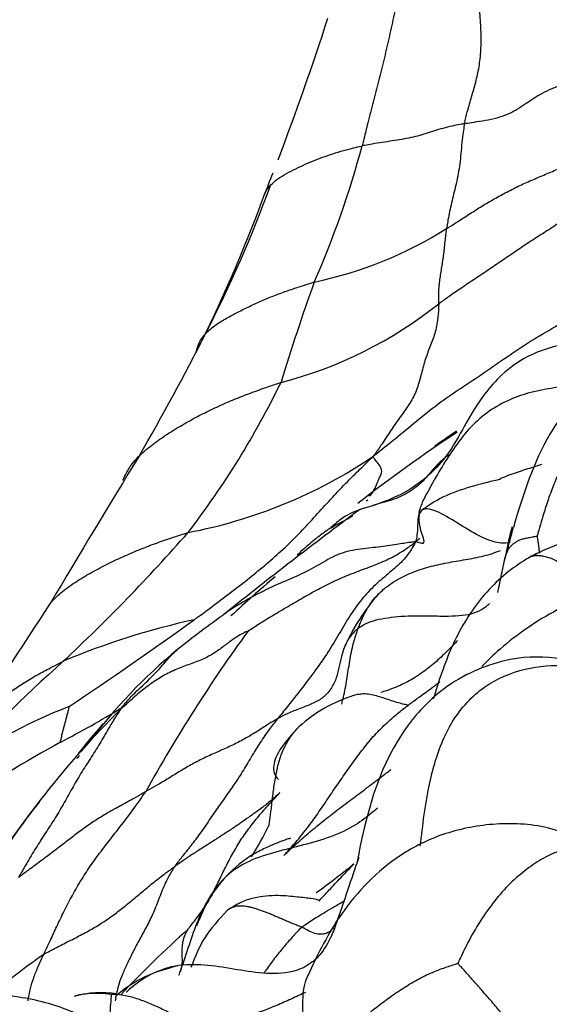
# Model space of a CAD drawing. Units: millimetres. Extents: x 0 to 1478, y 0 to 1761.
# Drawn here: x 473 to 478, y 347 to 357 of the extents above; entities that cross this region are included whole.
import ezdxf
from ezdxf import colors
from ezdxf.entities.mleader import LeaderData, LeaderLine
from ezdxf.math import Vec2, Vec3

# ---------------------------------------------------------------- set-up
doc = ezdxf.new("R2010")
doc.units = ezdxf.units.MM
doc.layers.add('DV5_Défaut', color=7, linetype='Continuous')
doc.layers.add('Défaut', color=7, linetype='Continuous')

# ---------------------------------------------------------------- blocks, each defined once
blk = doc.blocks.new('_DOT')
at = {"color": 0}
blk.add_line((0, 0), (-1, 0), dxfattribs=at)
at = {"color": 0, "const_width": 0.333}
blk.add_lwpolyline([(-0.1665, 0, 1), (0.1665, 0, 1)], format="xyb", close=True, dxfattribs=at)
blk = doc.blocks.new('SE4')
at = {"layer": 'DV5_Défaut', "color": 7, "linetype": 'Continuous'}
for centre, radius, start, end in [((449.0691, 365.7115), 27.8447, 339.09441, 342.17325), ((466.9881, 358.2917), 9.2406, 336.17249, 345.10127), ((449.0691, 365.7115), 27.8447, 338.29358, 338.81191), ((462.9221, 359.9482), 12.8699, 332.68533, 339.90661), ((461.0637, 360.5059), 14.7807, 333.26394, 339.8453), ((474.6103, 358.5178), 4.0454, 281.8511, 302.10202), ((495.7868, 347.2679), 21.6125, 160.28516, 163.07631), ((474.0629, 357.6305), 4.2038, 284.42617, 308.5223), ((451.6323, 365.5692), 25.481, 329.99083, 333.10447), ((467.3208, 357.3445), 8.6605, 322.42131, 334.08259), ((485.3052, 340.2825), 15.3163, 123.44531, 128.00076), ((484.16, 342.2655), 13.0423, 124.05317, 125.21573), ((554.7764, 302.9928), 95.1686, 148.424517, 149.454815), ((473.2567, 356.9422), 4.9667, 280.76471, 303.87992), ((502.6656, 316.2447), 44.9006, 126.60497, 128.76335), ((470.8804, 360.8829), 9.9656, 298.28849, 299.75897), ((479.6747, 351.4808), 2.3519, 164.21983, 171.08609), ((450.2567, 359.2599), 28.093, 344.74443, 345.26088), ((460.7819, 363.8072), 17.82, 313.02773, 318.7728), ((485.8188, 339.0555), 16.5492, 130.59086, 132.62498), ((477.6705, 350.0617), 2.1106, 138.92018, 155.99671), ((424.6773, 382.4479), 57.3035, 325.560627, 327.14421), ((475.8317, 343.9251), 7.4396, 102.3103, 112.86124), ((446.0146, 390.5272), 48.4161, 303.87465, 305.66815), ((482.4929, 340.2344), 13.5832, 125.77203, 128.26426), ((487.0506, 342.1436), 15.1792, 143.9285, 151.08585), ((477.666, 346.5857), 5.609, 129.72882, 142.91192), ((484.8104, 337.5496), 17.7742, 131.89458, 137.07239), ((476.2539, 349.0649), 1.4359, 107.04342, 132.17751), ((474.667, 345.9377), 4.6972, 110.77811, 127.68043), ((468.5172, 358.5029), 9.5948, 297.28374, 301.38596), ((479.9177, 343.8212), 9.111, 134.70559, 148.96609), ((478.4607, 345.7047), 6.7893, 139.0347, 142.4667), ((478.9693, 338.97), 12.5607, 118.81427, 129.8006), ((478.8623, 344.4416), 7.8944, 136.85656, 137.12455), ((478.8623, 344.4416), 7.8944, 141.25471, 146.50001), ((472.3178, 350.3932), 2.9476, 328.0177, 334.91635), ((481.6709, 339.7825), 11.1995, 131.95073, 136.74367), ((476.9539, 341.8083), 7.3698, 124.81158, 130.21959), ((473.326, 346.3949), 1.0836, 82.04171, 104.63204)]:
    blk.add_arc(centre, radius, start, end, dxfattribs=at)
for points, knots in [([(476.5636, 358.2762), (476.5542, 358.2528), (476.5257, 358.1799), (476.4682, 358.0346), (476.3867, 357.8358), (476.3211, 357.6155), (476.2721, 357.3915), (476.2255, 357.1705), (476.1778, 356.9542), (476.1275, 356.7414), (476.0742, 356.5329), (476.0209, 356.3258), (475.9742, 356.1371), (475.9397, 356.0008), (475.9224, 355.9327), (475.9181, 355.9158)], [0, 0, 0, 0, 0.022727, 0.090909, 0.181818, 0.272727, 0.363636, 0.454545, 0.545455, 0.636364, 0.727273, 0.818182, 0.909091, 0.977273, 1, 1, 1, 1]), ([(476.9376, 356.1347), (476.9401, 356.147), (476.9517, 356.1959), (476.9758, 356.2928), (477.0139, 356.4222), (477.0556, 356.5655), (477.0887, 356.7195), (477.1052, 356.8891), (477.1043, 357.0705), (477.0907, 357.2599), (477.0727, 357.4546), (477.0596, 357.6517), (477.0618, 357.833), (477.0771, 357.963), (477.086, 358.0275), (477.0892, 358.0434)], [0, 0, 0, 0, 0.022727, 0.090909, 0.181818, 0.272727, 0.363636, 0.454545, 0.545455, 0.636364, 0.727273, 0.818182, 0.909091, 0.977273, 1, 1, 1, 1]), ([(478.0441, 356.5688), (478.0332, 356.5649), (477.9905, 356.5517), (477.9067, 356.5247), (477.8042, 356.4831), (477.7098, 356.438), (477.6269, 356.3881), (477.5511, 356.3358), (477.4733, 356.2836), (477.388, 356.2356), (477.2887, 356.1978), (477.1761, 356.1712), (477.0665, 356.1545), (476.987, 356.1424), (476.9473, 356.1362), (476.9376, 356.1347)], [0, 0, 0, 0, 0.022727, 0.090909, 0.181818, 0.272727, 0.363636, 0.454545, 0.545455, 0.636364, 0.727273, 0.818182, 0.909091, 0.977273, 1, 1, 1, 1]), ([(476.9376, 356.1347), (476.9291, 356.1334), (476.8957, 356.1282), (476.8295, 356.1171), (476.7441, 356.0963), (476.659, 356.0704), (476.5765, 356.0434), (476.4927, 356.0184), (476.4059, 355.9971), (476.3143, 355.9788), (476.2184, 355.9638), (476.1194, 355.95), (476.0265, 355.935), (475.9597, 355.9234), (475.9265, 355.9176), (475.9181, 355.9158)], [0, 0, 0, 0, 0.022727, 0.090909, 0.181818, 0.272727, 0.363636, 0.454545, 0.545455, 0.636364, 0.727273, 0.818182, 0.909091, 0.977273, 1, 1, 1, 1]), ([(476.9376, 356.1347), (476.9358, 356.1261), (476.9302, 356.0912), (476.9196, 356.0209), (476.9092, 355.9201), (476.9001, 355.8137), (476.888, 355.7108), (476.872, 355.614), (476.8518, 355.5225), (476.83, 355.4341), (476.8088, 355.3478), (476.7888, 355.2617), (476.7746, 355.1843), (476.7655, 355.1268), (476.7611, 355.098), (476.7602, 355.0909)], [0, 0, 0, 0, 0.022727, 0.090909, 0.181818, 0.272727, 0.363636, 0.454545, 0.545455, 0.636364, 0.727273, 0.818182, 0.909091, 0.977273, 1, 1, 1, 1]), ([(474.9394, 355.4131), (474.941, 355.4197), (474.9522, 355.4464), (474.9795, 355.4981), (475.0389, 355.5592), (475.1194, 355.6152), (475.2095, 355.6641), (475.3029, 355.7101), (475.3991, 355.7533), (475.4992, 355.7928), (475.6015, 355.8287), (475.7056, 355.8622), (475.8017, 355.8886), (475.8732, 355.9057), (475.9091, 355.914), (475.9181, 355.9158)], [0, 0, 0, 0, 0.022727, 0.090909, 0.181818, 0.272727, 0.363636, 0.454545, 0.545455, 0.636364, 0.727273, 0.818182, 0.909091, 0.977273, 1, 1, 1, 1]), ([(476.7602, 355.0909), (476.77, 355.0969), (476.8092, 355.1216), (476.8874, 355.1711), (476.9938, 355.2405), (477.1113, 355.3156), (477.2335, 355.3874), (477.3593, 355.456), (477.4895, 355.5207), (477.6238, 355.5812), (477.762, 355.6386), (477.9013, 355.6979), (478.0215, 355.7662), (478.0964, 355.8306), (478.1325, 355.8641), (478.1412, 355.8732)], [0, 0, 0, 0, 0.022727, 0.090909, 0.181818, 0.272727, 0.363636, 0.454545, 0.545455, 0.636364, 0.727273, 0.818182, 0.909091, 0.977273, 1, 1, 1, 1]), ([(478.1518, 355.3354), (478.141, 355.3275), (478.0976, 355.2957), (478.0104, 355.2325), (477.8864, 355.1493), (477.7488, 355.0606), (477.61, 354.9734), (477.4743, 354.883), (477.3416, 354.7903), (477.2073, 354.6998), (477.0729, 354.6103), (476.9392, 354.5215), (476.8197, 354.4393), (476.7343, 354.3792), (476.6917, 354.3491), (476.6812, 354.3416)], [0, 0, 0, 0, 0.022727, 0.090909, 0.181818, 0.272727, 0.363636, 0.454545, 0.545455, 0.636364, 0.727273, 0.818182, 0.909091, 0.977273, 1, 1, 1, 1]), ([(476.6812, 354.3416), (476.6814, 354.3493), (476.6815, 354.3728), (476.6817, 354.4198), (476.6835, 354.4832), (476.6887, 354.5498), (476.697, 354.6138), (476.7075, 354.6767), (476.718, 354.7397), (476.7279, 354.8047), (476.7361, 354.8728), (476.7431, 354.9432), (476.7508, 355.011), (476.7565, 355.0601), (476.7593, 355.0846), (476.7602, 355.0909)], [0, 0, 0, 0, 0.022727, 0.090909, 0.181818, 0.272727, 0.363636, 0.454545, 0.545455, 0.636364, 0.727273, 0.818182, 0.909091, 0.977273, 1, 1, 1, 1]), ([(476.0254, 352.8188), (476.0499, 352.8392), (476.1214, 352.8968), (476.2645, 353.0121), (476.4588, 353.1732), (476.6734, 353.3463), (476.903, 353.5034), (477.1364, 353.6557), (477.3629, 353.8156), (477.5943, 353.9708), (477.8387, 354.1117), (478.0823, 354.2588), (478.2776, 354.4309), (478.3904, 354.5816), (478.4444, 354.6591), (478.4607, 354.6847)], [0, 0, 0, 0, 0.022727, 0.090909, 0.181818, 0.272727, 0.363636, 0.454545, 0.545455, 0.636364, 0.727273, 0.818182, 0.909091, 0.977273, 1, 1, 1, 1]), ([(474.2642, 353.8563), (474.2654, 353.8653), (474.2756, 353.9039), (474.302, 353.9785), (474.3718, 354.0643), (474.4701, 354.1405), (474.58, 354.2058), (474.6943, 354.2663), (474.8112, 354.324), (474.931, 354.3785), (475.0545, 354.4288), (475.1813, 354.475), (475.2997, 354.5143), (475.3867, 354.5417), (475.4302, 354.5553), (475.4411, 354.5586)], [0, 0, 0, 0, 0.022727, 0.090909, 0.181818, 0.272727, 0.363636, 0.454545, 0.545455, 0.636364, 0.727273, 0.818182, 0.909091, 0.977273, 1, 1, 1, 1]), ([(476.6812, 354.3416), (476.6807, 354.3293), (476.678, 354.2728), (476.6704, 354.1618), (476.6402, 354.0264), (476.5861, 353.8965), (476.5371, 353.7607), (476.5003, 353.6094), (476.4568, 353.4626), (476.3871, 353.3356), (476.302, 353.2216), (476.2133, 353.0948), (476.1316, 352.9676), (476.0694, 352.8787), (476.0379, 352.8347), (476.0254, 352.8188)], [0, 0, 0, 0, 0.022727, 0.090909, 0.181818, 0.272727, 0.363636, 0.454545, 0.545455, 0.636364, 0.727273, 0.818182, 0.909091, 0.977273, 1, 1, 1, 1]), ([(478.4799, 354.0067), (478.2893, 353.9958), (478.0013, 353.97), (477.587, 353.8482), (477.316, 353.6518), (477.005, 353.2992), (476.8288, 352.8515), (476.3929, 352.4526), (476.0914, 352.3498), (475.8916, 352.2894)], [0, 0, 0, 0, 0.137493, 0.247553, 0.331381, 0.401203, 0.628571, 0.79422, 1, 1, 1, 1]), ([(478.5136, 353.7429), (478.3544, 353.6456), (478.0808, 353.4734), (477.6708, 352.9059), (477.5264, 352.4645), (477.4253, 352.1124)], [0, 0, 0, 0, 0.247515, 0.502265, 1, 1, 1, 1]), ([(473.5357, 352.584), (473.5395, 352.5956), (473.5648, 352.6477), (473.6208, 352.7488), (473.7325, 352.8635), (473.8711, 352.9714), (474.0146, 353.0684), (474.1632, 353.1566), (474.3148, 353.2385), (474.4695, 353.3142), (474.6275, 353.3832), (474.7875, 353.4461), (474.9351, 353.4997), (475.0428, 353.5365), (475.0968, 353.5548), (475.1102, 353.5593)], [0, 0, 0, 0, 0.022727, 0.090909, 0.181818, 0.272727, 0.363636, 0.454545, 0.545455, 0.636364, 0.727273, 0.818182, 0.909091, 0.977273, 1, 1, 1, 1]), ([(477.9005, 353.5139), (477.7609, 353.4947), (477.5018, 353.4512), (477.082, 353.2405), (476.78, 352.8414), (476.629, 352.5781), (476.5444, 352.4174)], [0, 0, 0, 0, 0.211272, 0.46409, 0.73021, 1, 1, 1, 1]), ([(478.5959, 353.4799), (478.5835, 353.4736), (478.5355, 353.4449), (478.4416, 353.3843), (478.324, 353.2862), (478.2079, 353.1677), (478.1039, 353.0402), (478.0121, 352.9045), (477.9305, 352.7639), (477.8589, 352.6189), (477.7984, 352.4708), (477.7474, 352.3208), (477.7064, 352.1829), (477.6769, 352.0827), (477.6626, 352.032), (477.6603, 352.0238)], [0, 0, 0, 0, 0.022727, 0.090909, 0.181818, 0.272727, 0.363636, 0.454545, 0.545455, 0.636364, 0.727273, 0.818182, 0.909091, 0.977273, 1, 1, 1, 1]), ([(474.2455, 351.1936), (474.2604, 351.2045), (474.3197, 351.2482), (474.4382, 351.3356), (474.5999, 351.4573), (474.7742, 351.5925), (474.9454, 351.7315), (475.1115, 351.8763), (475.2696, 352.0295), (475.4195, 352.1903), (475.5666, 352.3537), (475.7144, 352.5125), (475.854, 352.6524), (475.9573, 352.7526), (476.0089, 352.8025), (476.0254, 352.8188)], [0, 0, 0, 0, 0.022727, 0.090909, 0.181818, 0.272727, 0.363636, 0.454545, 0.545455, 0.636364, 0.727273, 0.818182, 0.909091, 0.977273, 1, 1, 1, 1]), ([(476.782, 352.8356), (476.7519, 352.8162), (476.6831, 352.7607), (476.5871, 352.6443), (476.4647, 352.5113), (476.3053, 352.4161), (476.1166, 352.3559), (475.9254, 352.3053), (475.7623, 352.2398), (475.6622, 352.1608), (475.614, 352.1182), (475.6032, 352.1075)], [0, 0, 0, 0, 0.086264, 0.216798, 0.347332, 0.477865, 0.608399, 0.738933, 0.869466, 0.967367, 1, 1, 1, 1]), ([(475.99, 352.4259), (475.992, 352.4278), (476.0045, 352.4395), (476.0252, 352.4637), (476.0474, 352.5042), (476.0665, 352.5491), (476.0848, 352.5957), (476.1038, 352.6339), (476.1188, 352.6725), (476.101, 352.7236), (476.0608, 352.7724), (476.0386, 352.8016), (476.0285, 352.8152), (476.0254, 352.8188)], [0, 0, 0, 0, 0.0204961, 0.1293299, 0.2381637, 0.3469974, 0.4558312, 0.564665, 0.6734987, 0.7823325, 0.8911662, 0.9727916, 1, 1, 1, 1]), ([(477.7065, 352.7406), (477.6523, 352.7234), (477.5424, 352.6897), (477.4035, 352.6423), (477.3198, 352.6099), (477.2898, 352.5975)], [0, 0, 0, 0, 0.383757, 0.7765642, 1, 1, 1, 1]), ([(477.2953, 352.5934), (477.2086, 352.5734), (477.0312, 352.5284), (476.7975, 352.4553), (476.6473, 352.375), (476.5773, 352.3297), (476.5434, 352.3064), (476.5264, 352.2945), (476.5172, 352.2877), (476.5139, 352.285), (476.5118, 352.2833)], [0, 0, 0, 0, 0.3140663, 0.6587557, 0.8289754, 0.9131486, 0.9549579, 0.9759671, 0.9871984, 1, 1, 1, 1]), ([(475.9579, 352.3745), (475.9634, 352.3791), (475.9697, 352.3843), (475.976, 352.3894), (475.9767, 352.39)], [0, 0, 0, 0, 0.886912, 1, 1, 1, 1]), ([(476.546, 352.4203), (476.5252, 352.3821), (476.4906, 352.302), (476.4706, 352.1918), (476.471, 352.0888), (476.4618, 352.0184), (476.4566, 351.9838), (476.4508, 351.9694)], [0, 0, 0, 0, 0.2477634, 0.4985089, 0.7492545, 0.9373136, 1, 1, 1, 1]), ([(476.5384, 352.2965), (476.5115, 352.29), (476.4765, 352.2474), (476.4857, 352.1165), (476.5244, 352.0206), (476.5314, 351.986), (476.5318, 351.9782)], [0, 0, 0, 0, 0.26033, 0.570247, 0.880164, 1, 1, 1, 1]), ([(477.3917, 351.9641), (477.364, 351.958), (477.2907, 351.9505), (477.1435, 351.9921), (476.9237, 352.1215), (476.6993, 352.2639), (476.5837, 352.3031), (476.5436, 352.2977), (476.5384, 352.2965)], [0, 0, 0, 0, 0.137955, 0.345178, 0.5524, 0.759622, 0.966844, 1, 1, 1, 1]), ([(475.6032, 352.1075), (475.592, 352.0999), (475.5476, 352.0686), (475.4598, 352.0048), (475.3608, 351.9217), (475.2958, 351.8613), (475.2709, 351.8375)], [0, 0, 0, 0, 0.094874, 0.379496, 0.758993, 1, 1, 1, 1]), ([(472.8141, 351.3587), (472.8444, 351.3961), (472.9209, 351.4712), (473.0585, 351.5682), (473.2121, 351.6605), (473.3714, 351.7453), (473.5331, 351.8219), (473.6961, 351.8917), (473.8592, 351.9549), (474.0083, 352.0072), (474.1168, 352.042), (474.1712, 352.0592), (474.1844, 352.0629)], [0, 0, 0, 0, 0.094624, 0.207796, 0.320968, 0.43414, 0.547312, 0.660484, 0.773656, 0.886828, 0.971707, 1, 1, 1, 1]), ([(476.4941, 352.0042), (476.4925, 352.0029), (476.4805, 351.9933), (476.4684, 351.9838), (476.4508, 351.9694)], [0, 0, 0, 0, 0.1339396, 1, 1, 1, 1]), ([(476.5318, 351.9782), (476.5326, 351.9657), (476.5259, 351.9481), (476.49, 351.9577), (476.4647, 351.9685), (476.4508, 351.9694)], [0, 0, 0, 0, 0.380164, 0.845041, 1, 1, 1, 1]), ([(477.6603, 352.0238), (477.6586, 352.0235), (477.6409, 352.0199), (477.606, 352.0148), (477.5639, 352.0069), (477.5215, 351.9989), (477.4859, 351.9872), (477.4553, 351.9702), (477.4273, 351.9533), (477.4065, 351.9351), (477.3869, 351.9148), (477.3721, 351.8923), (477.3623, 351.8711), (477.3555, 351.8556), (477.3521, 351.8479), (477.3512, 351.8452)], [0, 0, 0, 0, 0.022727, 0.090909, 0.181818, 0.272727, 0.363636, 0.454545, 0.545455, 0.636364, 0.727273, 0.818182, 0.909091, 0.977273, 1, 1, 1, 1]), ([(479.7288, 351.5694), (479.725, 351.5726), (479.6476, 351.6363), (479.4894, 351.751), (479.2386, 351.8888), (478.9722, 351.9886), (478.694, 352.0432), (478.4114, 352.0493), (478.1307, 352.0175), (477.8799, 351.9548), (477.7086, 351.8784), (477.6243, 351.837), (477.6046, 351.826)], [0, 0, 0, 0, 0.006416, 0.130614, 0.254812, 0.37901, 0.503208, 0.627406, 0.751604, 0.875802, 0.968951, 1, 1, 1, 1]), ([(477.6603, 352.0238), (477.6609, 352.0188), (477.6667, 351.9786), (477.6753, 351.9211), (477.6822, 351.8737), (477.6846, 351.8565)], [0, 0, 0, 0, 0.174825, 0.699302, 1, 1, 1, 1]), ([(476.4508, 351.9694), (476.4338, 351.9687), (476.3716, 351.9601), (476.2469, 351.9432), (476.0842, 351.9144), (475.8775, 351.9007), (475.6673, 351.8506), (475.4886, 351.7399), (475.2915, 351.6354), (475.0719, 351.5475), (474.8442, 351.4357), (474.6687, 351.3357), (474.57, 351.2675), (474.5458, 351.2503)], [0, 0, 0, 0, 0.0268094, 0.1072374, 0.2144748, 0.3217122, 0.4289496, 0.536187, 0.6434244, 0.7506618, 0.8578992, 0.9651366, 1, 1, 1, 1]), ([(474.7815, 351.0811), (474.7873, 351.0856), (474.8351, 351.1169), (474.9314, 351.1796), (475.0677, 351.2609), (475.2174, 351.3485), (475.3677, 351.436), (475.5201, 351.5211), (475.6781, 351.5979), (475.8409, 351.6639), (476.0054, 351.724), (476.1655, 351.7879), (476.2998, 351.8612), (476.389, 351.9227), (476.4329, 351.9543), (476.4508, 351.9694)], [0, 0, 0, 0, 0.022727, 0.090909, 0.181818, 0.272727, 0.363636, 0.454545, 0.545455, 0.636364, 0.727273, 0.818182, 0.909091, 0.977273, 1, 1, 1, 1]), ([(476.4508, 351.9694), (476.4429, 351.9518), (476.4118, 351.8989), (476.3448, 351.7983), (476.2273, 351.6905), (476.0875, 351.5794), (475.9401, 351.4357), (475.8151, 351.2682), (475.7045, 351.0813), (475.5942, 350.8918), (475.4719, 350.7143), (475.3432, 350.5438), (475.2229, 350.3894), (475.1338, 350.2789), (475.0892, 350.2239), (475.078, 350.21)], [0, 0, 0, 0, 0.022727, 0.090909, 0.181818, 0.272727, 0.363636, 0.454545, 0.545455, 0.636364, 0.727273, 0.818182, 0.909091, 0.977273, 1, 1, 1, 1]), ([(476.0824, 351.4515), (476.1116, 351.4809), (476.1881, 351.5459), (476.3277, 351.6287), (476.4952, 351.6979), (476.6733, 351.7446), (476.8556, 351.7785), (477.0394, 351.808), (477.1869, 351.8428), (477.2711, 351.8741), (477.2971, 351.8849)], [0, 0, 0, 0, 0.099624, 0.239126, 0.378627, 0.518129, 0.65763, 0.797132, 0.936634, 1, 1, 1, 1]), ([(477.6046, 351.826), (477.5843, 351.8146), (477.5082, 351.767), (477.3591, 351.6676), (477.1775, 351.4996), (477.0085, 351.2871), (476.8691, 351.0521), (476.757, 350.8008), (476.6815, 350.5825), (476.6409, 350.4492), (476.6275, 350.4042)], [0, 0, 0, 0, 0.038415, 0.153661, 0.307322, 0.460982, 0.614643, 0.768304, 0.921965, 1, 1, 1, 1]), ([(477.2708, 351.4667), (477.2728, 351.4764), (477.2866, 351.5442), (477.3093, 351.6559), (477.3349, 351.7724), (477.3478, 351.8307), (477.3512, 351.8452)], [0, 0, 0, 0, 0.077747, 0.538873, 0.884718, 1, 1, 1, 1]), ([(477.3512, 351.8452), (477.3503, 351.8424), (477.3466, 351.8279), (477.3407, 351.8053), (477.3365, 351.7861), (477.3348, 351.7777)], [0, 0, 0, 0, 0.158904, 0.635617, 1, 1, 1, 1]), ([(477.6046, 351.826), (477.6045, 351.8263), (477.6159, 351.8327), (477.6346, 351.8426), (477.6513, 351.8493), (477.6591, 351.8518)], [0, 0, 0, 0, 0.154868, 0.619474, 1, 1, 1, 1]), ([(477.6046, 351.826), (477.6047, 351.8255), (477.6176, 351.8289), (477.6435, 351.8344), (477.6827, 351.8344), (477.7281, 351.8281), (477.7762, 351.8166), (477.8268, 351.7961), (477.881, 351.7653), (477.939, 351.7215), (477.9993, 351.6676), (478.0604, 351.6054), (478.1131, 351.5353), (478.1546, 351.4771), (478.1759, 351.447), (478.1808, 351.4392)], [0, 0, 0, 0, 0.022727, 0.090909, 0.181818, 0.272727, 0.363636, 0.454545, 0.545455, 0.636364, 0.727273, 0.818182, 0.909091, 0.977273, 1, 1, 1, 1]), ([(475.8795, 351.1096), (475.8847, 351.1235), (475.9068, 351.1783), (475.9542, 351.2857), (476.0199, 351.3849), (476.0707, 351.4397), (476.0824, 351.4515)], [0, 0, 0, 0, 0.109368, 0.437473, 0.874946, 1, 1, 1, 1]), ([(478.1808, 351.4392), (478.1545, 351.4309), (478.0464, 351.3829), (477.8335, 351.2815), (477.559, 351.1154), (477.3098, 350.9221), (477.1669, 350.7873), (477.1096, 350.727)], [0, 0, 0, 0, 0.066656, 0.266624, 0.533247, 0.799871, 1, 1, 1, 1]), ([(475.8795, 351.1096), (475.8854, 351.1144), (475.9101, 351.1308), (475.9625, 351.1622), (476.0548, 351.1934), (476.174, 351.2162), (476.3071, 351.2294), (476.449, 351.2347), (476.5957, 351.2334), (476.7434, 351.2294), (476.8837, 351.2322), (477.0087, 351.2506), (477.1021, 351.2878), (477.1555, 351.3277), (477.1807, 351.349), (477.1865, 351.3542)], [0, 0, 0, 0, 0.022727, 0.090909, 0.181818, 0.272727, 0.363636, 0.454545, 0.545455, 0.636364, 0.727273, 0.818182, 0.909091, 0.977273, 1, 1, 1, 1]), ([(475.715, 350.3539), (475.7192, 350.3692), (475.7377, 350.4424), (475.7637, 350.5768), (475.7906, 350.7586), (475.8198, 350.9246), (475.855, 351.0392), (475.8743, 351.0957), (475.8795, 351.1096)], [0, 0, 0, 0, 0.0626339, 0.2969755, 0.531317, 0.7656585, 0.9414146, 1, 1, 1, 1]), ([(475.8795, 351.1096), (475.8721, 351.1037), (475.8439, 351.0775), (475.7912, 351.0233), (475.759, 350.9628), (475.7439, 350.9241), (475.7421, 350.9195)], [0, 0, 0, 0, 0.117053, 0.468213, 0.936426, 1, 1, 1, 1]), ([(474.7815, 351.0811), (474.7781, 351.0804), (474.7437, 351.0638), (474.6772, 351.0292), (474.594, 350.9708), (474.5041, 350.9017), (474.4062, 350.8348), (474.2892, 350.7815), (474.1572, 350.7354), (474.0201, 350.6809), (473.8878, 350.6089), (473.7609, 350.5183), (473.6455, 350.4215), (473.5611, 350.3452), (473.519, 350.3067), (473.5085, 350.2967)], [0, 0, 0, 0, 0.022727, 0.090909, 0.181818, 0.272727, 0.363636, 0.454545, 0.545455, 0.636364, 0.727273, 0.818182, 0.909091, 0.977273, 1, 1, 1, 1]), ([(473.5085, 350.2967), (473.5135, 350.304), (473.5338, 350.3306), (473.5754, 350.3831), (473.6383, 350.4497), (473.7115, 350.5189), (473.7837, 350.5864), (473.8527, 350.6551), (473.9141, 350.7229), (473.9711, 350.7886), (474.0218, 350.8455), (474.0574, 350.8788), (474.0758, 350.895), (474.0778, 350.8968)], [0, 0, 0, 0, 0.027403, 0.109611, 0.219222, 0.328834, 0.438445, 0.548056, 0.657667, 0.767279, 0.87689, 0.986501, 1, 1, 1, 1]), ([(475.7421, 350.9195), (475.731, 350.8898), (475.7119, 350.8232), (475.6886, 350.7176), (475.6601, 350.6039), (475.6174, 350.5154), (475.5803, 350.4688), (475.5647, 350.4527)], [0, 0, 0, 0, 0.193717, 0.417869, 0.642021, 0.866173, 1, 1, 1, 1]), ([(476.8692, 350.9874), (476.8598, 350.9774), (476.8108, 350.9259), (476.721, 350.835), (476.5957, 350.7223), (476.4605, 350.6247), (476.3157, 350.5452), (476.1949, 350.4972), (476.1231, 350.4748), (476.1038, 350.4691)], [0, 0, 0, 0, 0.042513, 0.220897, 0.39928, 0.577664, 0.756048, 0.934431, 1, 1, 1, 1]), ([(478.5873, 350.5407), (478.3921, 350.6451), (478.0826, 350.7985), (477.5717, 350.8427), (477.2136, 350.7602), (476.9152, 350.6329), (476.6076, 350.428), (476.1037, 349.842), (475.9606, 349.2571), (475.8628, 348.7565)], [0, 0, 0, 0, 0.145757, 0.265339, 0.351163, 0.407791, 0.497215, 0.631662, 1, 1, 1, 1]), ([(471.9368, 350.0406), (471.9438, 350.0505), (471.9822, 350.1031), (472.0581, 350.1937), (472.1759, 350.2989), (472.3002, 350.3962), (472.4273, 350.486), (472.5559, 350.5695), (472.6857, 350.6481), (472.8025, 350.7094), (472.8882, 350.7535), (472.9311, 350.7754), (472.9414, 350.7803)], [0, 0, 0, 0, 0.0276817, 0.1492215, 0.2707613, 0.392301, 0.5138408, 0.6353806, 0.7569204, 0.8784602, 0.9696151, 1, 1, 1, 1]), ([(476.4968, 348.9378), (476.5109, 349.0427), (476.5395, 349.3103), (476.6176, 349.7345), (476.7952, 350.1976), (477.1227, 350.5539), (477.5423, 350.7241), (477.9611, 350.7542), (478.3492, 350.6687), (478.6338, 350.5214), (478.7928, 350.412), (478.8416, 350.3752)], [0, 0, 0, 0, 0.080195, 0.203491, 0.326787, 0.450082, 0.573378, 0.696674, 0.81997, 0.943266, 1, 1, 1, 1]), ([(476.3786, 350.3442), (476.3896, 350.3526), (476.434, 350.3855), (476.5228, 350.4507), (476.6163, 350.5188), (476.6757, 350.5635), (476.6913, 350.5754)], [0, 0, 0, 0, 0.105946, 0.423784, 0.847567, 1, 1, 1, 1]), ([(475.5647, 350.4527), (475.5543, 350.4419), (475.5151, 350.4064), (475.4315, 350.3604), (475.3133, 350.3144), (475.2026, 350.2717), (475.1255, 350.2346), (475.0875, 350.2153), (475.078, 350.21)], [0, 0, 0, 0, 0.091521, 0.318641, 0.54576, 0.77288, 0.94322, 1, 1, 1, 1]), ([(476.3786, 350.3442), (476.3718, 350.3437), (476.3505, 350.3479), (476.3074, 350.3575), (476.2457, 350.3754), (476.1776, 350.3981), (476.1109, 350.4205), (476.0452, 350.4402), (475.9798, 350.4542), (475.9172, 350.4551), (475.8688, 350.448), (475.8397, 350.4399), (475.8306, 350.4369)], [0, 0, 0, 0, 0.029579, 0.118316, 0.236631, 0.354947, 0.473263, 0.591579, 0.709894, 0.82821, 0.946526, 1, 1, 1, 1]), ([(472.9154, 349.9755), (472.9138, 349.978), (472.916, 349.9876), (472.9201, 350.0068), (472.9254, 350.0332), (472.9319, 350.0627), (472.9402, 350.0934), (472.9481, 350.124), (472.9569, 350.1555), (472.9663, 350.188), (472.9747, 350.2211), (472.9841, 350.2565), (472.9925, 350.2904), (472.998, 350.3156), (473.0003, 350.3281), (473.0007, 350.3294)], [0, 0, 0, 0, 0.022727, 0.090909, 0.181818, 0.272727, 0.363636, 0.454545, 0.545455, 0.636364, 0.727273, 0.818182, 0.909091, 0.977273, 1, 1, 1, 1]), ([(475.1394, 348.846), (475.1494, 348.8568), (475.1892, 348.9007), (475.268, 348.9891), (475.3712, 349.1157), (475.4762, 349.261), (475.5775, 349.4105), (475.6786, 349.561), (475.7829, 349.7095), (475.8892, 349.856), (475.9987, 349.9987), (476.1192, 350.1257), (476.2358, 350.2311), (476.3233, 350.3014), (476.3675, 350.3358), (476.3786, 350.3442)], [0, 0, 0, 0, 0.022727, 0.090909, 0.181818, 0.272727, 0.363636, 0.454545, 0.545455, 0.636364, 0.727273, 0.818182, 0.909091, 0.977273, 1, 1, 1, 1]), ([(473.5085, 350.2967), (473.5005, 350.2851), (473.4688, 350.2363), (473.4068, 350.1375), (473.3275, 349.9965), (473.2354, 349.8477), (473.1402, 349.7022), (473.0495, 349.5507), (472.9636, 349.3934), (472.8738, 349.2385), (472.777, 349.0889), (472.6792, 348.9393), (472.5931, 348.7965), (472.5325, 348.6906), (472.5023, 348.6376), (472.4947, 348.6243)], [0, 0, 0, 0, 0.022727, 0.090909, 0.181818, 0.272727, 0.363636, 0.454545, 0.545455, 0.636364, 0.727273, 0.818182, 0.909091, 0.977273, 1, 1, 1, 1]), ([(475.078, 350.21), (475.0689, 350.205), (475.0329, 350.1828), (474.9611, 350.1379), (474.8627, 350.0741), (474.7495, 350.0069), (474.6278, 349.944), (474.4989, 349.886), (474.3687, 349.8283), (474.2425, 349.7655), (474.1222, 349.6956), (474.005, 349.6227), (473.897, 349.5564), (473.8156, 349.5112), (473.7745, 349.489), (473.7635, 349.4828)], [0, 0, 0, 0, 0.022727, 0.090909, 0.181818, 0.272727, 0.363636, 0.454545, 0.545455, 0.636364, 0.727273, 0.818182, 0.909091, 0.977273, 1, 1, 1, 1]), ([(475.078, 350.21), (475.0692, 350.1991), (475.0344, 350.1552), (474.9657, 350.0661), (474.8786, 349.936), (474.7911, 349.7877), (474.703, 349.6409), (474.6084, 349.5018), (474.5112, 349.3676), (474.4184, 349.2326), (474.3278, 349.0975), (474.2356, 348.9702), (474.1479, 348.8633), (474.0863, 348.784), (474.0561, 348.7439), (474.0492, 348.7338)], [0, 0, 0, 0, 0.022727, 0.090909, 0.181818, 0.272727, 0.363636, 0.454545, 0.545455, 0.636364, 0.727273, 0.818182, 0.909091, 0.977273, 1, 1, 1, 1]), ([(475.2851, 350.1245), (475.2677, 350.1079), (475.2215, 350.0581), (475.1604, 349.9623), (475.1035, 349.8384), (475.0668, 349.7034), (475.0402, 349.5641), (475.0229, 349.4219), (475.0085, 349.2921), (474.9957, 349.1985), (474.9887, 349.1515), (474.9874, 349.1436)], [0, 0, 0, 0, 0.072896, 0.20534, 0.337783, 0.470226, 0.60267, 0.735113, 0.867557, 0.966889, 1, 1, 1, 1]), ([(475.2899, 350.129), (475.2187, 350.0519), (475.1311, 349.9543), (475.0566, 349.8238), (475.0235, 349.7019), (475.0518, 349.6339), (475.0807, 349.6068), (475.0866, 349.6023)], [0, 0, 0, 0, 0.291269, 0.431897, 0.577271, 0.918671, 1, 1, 1, 1]), ([(475.1394, 348.846), (475.1455, 348.8515), (475.188, 348.8926), (475.2737, 348.9739), (475.3971, 349.0802), (475.5355, 349.1926), (475.6765, 349.3025), (475.8199, 349.41), (475.9635, 349.5175), (476.0916, 349.6148), (476.1719, 349.6766), (476.2043, 349.7019)], [0, 0, 0, 0, 0.0325507, 0.1302029, 0.2604059, 0.3906088, 0.5208117, 0.6510147, 0.7812176, 0.9114205, 1, 1, 1, 1]), ([(473.7635, 349.4828), (473.7545, 349.4776), (473.7152, 349.4544), (473.6363, 349.4086), (473.5253, 349.3482), (473.4043, 349.2816), (473.2864, 349.211), (473.173, 349.1349), (473.063, 349.0536), (472.9546, 348.9694), (472.844, 348.8839), (472.7303, 348.7993), (472.6226, 348.7199), (472.5439, 348.6613), (472.5046, 348.6319), (472.4947, 348.6243)], [0, 0, 0, 0, 0.022727, 0.090909, 0.181818, 0.272727, 0.363636, 0.454545, 0.545455, 0.636364, 0.727273, 0.818182, 0.909091, 0.977273, 1, 1, 1, 1]), ([(472.7466, 347.8592), (472.7516, 347.8698), (472.7727, 347.9144), (472.8147, 348.0046), (472.876, 348.1373), (472.9498, 348.2905), (473.031, 348.4481), (473.121, 348.605), (473.2217, 348.7568), (473.3306, 348.9039), (473.4426, 349.0483), (473.554, 349.1912), (473.6528, 349.3229), (473.7212, 349.421), (473.7552, 349.4703), (473.7635, 349.4828)], [0, 0, 0, 0, 0.022727, 0.090909, 0.181818, 0.272727, 0.363636, 0.454545, 0.545455, 0.636364, 0.727273, 0.818182, 0.909091, 0.977273, 1, 1, 1, 1]), ([(475.0983, 349.4704), (475.0911, 349.4636), (475.0621, 349.4367), (475.0034, 349.3837), (474.9168, 349.3166), (474.8184, 349.2468), (474.7203, 349.1775), (474.6214, 349.1099), (474.522, 349.0448), (474.4229, 348.9812), (474.3254, 348.9195), (474.2298, 348.8578), (474.145, 348.8021), (474.0857, 348.7602), (474.0563, 348.7389), (474.0492, 348.7338)], [0, 0, 0, 0, 0.022727, 0.090909, 0.181818, 0.272727, 0.363636, 0.454545, 0.545455, 0.636364, 0.727273, 0.818182, 0.909091, 0.977273, 1, 1, 1, 1]), ([(474.1842, 348.1118), (474.1886, 348.1182), (474.2157, 348.1516), (474.2694, 348.2186), (474.3413, 348.318), (474.4142, 348.4393), (474.4824, 348.5711), (474.5479, 348.7093), (474.6187, 348.8485), (474.6979, 348.9845), (474.7891, 349.1138), (474.8871, 349.2381), (474.9832, 349.3457), (475.0539, 349.4225), (475.0893, 349.4609), (475.0983, 349.4704)], [0, 0, 0, 0, 0.022727, 0.090909, 0.181818, 0.272727, 0.363636, 0.454545, 0.545455, 0.636364, 0.727273, 0.818182, 0.909091, 0.977273, 1, 1, 1, 1]), ([(476.0707, 349.3172), (476.0541, 349.3016), (475.9842, 349.2428), (475.839, 349.1318), (475.6067, 349.0253), (475.3343, 348.9486), (475.0579, 348.8816), (474.7858, 348.7972), (474.5558, 348.649), (474.3931, 348.4366), (474.279, 348.2023), (474.193, 347.9528), (474.1338, 347.7669), (474.0959, 347.6673), (474.0893, 347.6503)], [0, 0, 0, 0, 0.0244957, 0.0979829, 0.1959659, 0.2939488, 0.3919317, 0.4899147, 0.5878976, 0.6858805, 0.7838634, 0.8818464, 0.9798293, 1, 1, 1, 1]), ([(478.296, 348.8971), (478.1092, 348.995), (477.7926, 349.1529), (477.2261, 349.1775), (476.7268, 349.0769), (476.1832, 348.8113), (475.698, 348.3073), (475.4834, 347.8757), (475.3747, 347.6406)], [0, 0, 0, 0, 0.158226, 0.309007, 0.449578, 0.57908, 0.807852, 1, 1, 1, 1]), ([(475.2064, 349.0114), (475.2058, 349.0135), (475.2014, 349.0151), (475.1826, 349.0108), (475.1557, 349.0021), (475.1191, 348.9887), (475.0566, 348.9641), (474.9621, 348.9237), (474.7759, 348.8293), (474.5156, 348.6225), (474.3543, 348.353), (474.2819, 348.1759), (474.2684, 348.1411)], [0, 0, 0, 0, 0.040531, 0.069156, 0.098027, 0.129522, 0.165276, 0.246396, 0.342704, 0.589223, 0.919692, 1, 1, 1, 1]), ([(478.4941, 348.766), (478.4847, 348.7752), (478.444, 348.8083), (478.3618, 348.8695), (478.2275, 348.9302), (478.0719, 348.9419), (477.9121, 348.9049), (477.7426, 348.8341), (477.5772, 348.7257), (477.4114, 348.5906), (477.2558, 348.4203), (477.1112, 348.2229), (476.9905, 348.0212), (476.9153, 347.8638), (476.878, 347.7843), (476.8715, 347.7714)], [0, 0, 0, 0, 0.022727, 0.090909, 0.181818, 0.272727, 0.363636, 0.454545, 0.545455, 0.636364, 0.727273, 0.818182, 0.909091, 0.977273, 1, 1, 1, 1]), ([(475.4618, 348.4758), (475.4621, 348.4761), (475.5263, 348.521), (475.6351, 348.603), (475.7572, 348.6986), (475.8182, 348.7467), (475.8368, 348.7613)], [0, 0, 0, 0, 0.002803, 0.5014015, 0.8753504, 1, 1, 1, 1]), ([(475.49, 348.3925), (475.4914, 348.3941), (475.5296, 348.4355), (475.6048, 348.5176), (475.7092, 348.628), (475.7861, 348.708), (475.8248, 348.7483), (475.8368, 348.7613)], [0, 0, 0, 0, 0.012926, 0.341951, 0.670975, 0.917744, 1, 1, 1, 1]), ([(475.6425, 348.116), (475.6548, 348.1473), (475.6999, 348.275), (475.7821, 348.5132), (475.849, 348.7218), (475.8892, 348.8291)], [0, 0, 0, 0, 0.134334, 0.537335, 1, 1, 1, 1]), ([(472.7466, 347.8592), (472.7582, 347.8663), (472.8025, 347.8902), (472.8914, 347.9375), (473.0157, 348.0013), (473.148, 348.0682), (473.2723, 348.1375), (473.3887, 348.2144), (473.4986, 348.2953), (473.605, 348.38), (473.7097, 348.4682), (473.8169, 348.5581), (473.9206, 348.6397), (473.9993, 348.6976), (474.039, 348.7264), (474.0492, 348.7338)], [0, 0, 0, 0, 0.022727, 0.090909, 0.181818, 0.272727, 0.363636, 0.454545, 0.545455, 0.636364, 0.727273, 0.818182, 0.909091, 0.977273, 1, 1, 1, 1]), ([(474.0492, 348.7338), (474.0415, 348.7224), (474.0139, 348.6767), (473.9613, 348.583), (473.9039, 348.442), (473.8481, 348.2919), (473.7828, 348.1541), (473.7103, 348.0262), (473.6435, 347.9016), (473.5839, 347.7788), (473.5319, 347.6653), (473.4962, 347.5699), (473.4762, 347.4949), (473.465, 347.4363), (473.4598, 347.4066), (473.4591, 347.3979)], [0, 0, 0, 0, 0.022727, 0.090909, 0.181818, 0.272727, 0.363636, 0.454545, 0.545455, 0.636364, 0.727273, 0.818182, 0.909091, 0.977273, 1, 1, 1, 1]), ([(475.4823, 348.397), (475.4808, 348.3994), (475.4697, 348.4083), (475.4135, 348.4152), (475.2728, 348.4324), (475.0762, 348.4508), (474.8779, 348.4381), (474.703, 348.3795), (474.6253, 348.33), (474.5781, 348.2991)], [0, 0, 0, 0, 0.046866, 0.197274, 0.361746, 0.547925, 0.75928, 0.875609, 1, 1, 1, 1]), ([(475.317, 348.1308), (475.3284, 348.1409), (475.3806, 348.1761), (475.4863, 348.2446), (475.6166, 348.321), (475.7062, 348.3739), (475.7415, 348.3952)], [0, 0, 0, 0, 0.094171, 0.376684, 0.753369, 1, 1, 1, 1]), ([(474.5781, 348.2991), (474.488, 348.2035), (474.3375, 348.0441), (474.2508, 347.8308), (474.2132, 347.7283)], [0, 0, 0, 0, 0.5131908, 1, 1, 1, 1]), ([(475.317, 348.1308), (475.3059, 348.1358), (475.2807, 348.1454), (475.2426, 348.1604), (475.2044, 348.1758), (475.166, 348.1917), (475.1273, 348.2084), (475.0886, 348.2253), (475.05, 348.2422), (475.0115, 348.2586), (474.9735, 348.2742), (474.9359, 348.2888), (474.8991, 348.302), (474.863, 348.3138), (474.8279, 348.3238), (474.794, 348.3318), (474.7614, 348.3377), (474.7302, 348.3412), (474.7008, 348.3421), (474.6731, 348.3402), (474.6474, 348.3356), (474.6237, 348.3279), (474.6022, 348.3172), (474.586, 348.3059), (474.577, 348.2981), (474.5741, 348.2954)], [0, 0, 0, 0, 0.044418, 0.088837, 0.133255, 0.177674, 0.222092, 0.26651, 0.310929, 0.355347, 0.399765, 0.444184, 0.488602, 0.533021, 0.577439, 0.621857, 0.666276, 0.710694, 0.755112, 0.799531, 0.843949, 0.888368, 0.932786, 0.977204, 1, 1, 1, 1]), ([(474.1096, 347.6885), (474.1106, 347.6912), (474.1177, 347.71), (474.1264, 347.7453), (474.1282, 347.7992), (474.126, 347.8575), (474.1252, 347.9201), (474.1317, 347.9847), (474.1491, 348.043), (474.1689, 348.0844), (474.1793, 348.1048), (474.1842, 348.1118)], [0, 0, 0, 0, 0.022682, 0.162299, 0.301915, 0.441532, 0.581149, 0.720766, 0.860383, 0.965096, 1, 1, 1, 1]), ([(475.317, 348.1308), (475.2998, 348.1155), (475.2688, 348.0823), (475.2229, 348.0319), (475.1775, 347.9807), (475.133, 347.9285), (475.0893, 347.8751), (475.0466, 347.8207), (475.0049, 347.7656), (474.9703, 347.7181), (474.9496, 347.6889), (474.9423, 347.6785)], [0, 0, 0, 0, 0.116837, 0.233674, 0.350511, 0.467348, 0.584185, 0.701022, 0.817859, 0.934696, 1, 1, 1, 1]), ([(475.6425, 348.116), (475.6405, 348.1151), (475.6351, 348.1165), (475.6252, 348.1177), (475.6192, 348.115), (475.617, 348.1095), (475.614, 348.103), (475.6123, 348.0999), (475.5948, 348.0875), (475.5606, 348.0671), (475.5198, 348.058), (475.4662, 348.0622), (475.4047, 348.0841), (475.3521, 348.1119), (475.3252, 348.1272), (475.317, 348.1308)], [0, 0, 0, 0, 0.022727, 0.090909, 0.181818, 0.272727, 0.363636, 0.454545, 0.545455, 0.636364, 0.727273, 0.818182, 0.909091, 0.977273, 1, 1, 1, 1]), ([(475.6425, 348.116), (475.6331, 348.0922), (475.5912, 347.9992), (475.5256, 347.8774), (475.447, 347.8032), (475.4185, 347.7815)], [0, 0, 0, 0, 0.181818, 0.727273, 1, 1, 1, 1]), ([(472.591, 347.3968), (472.5921, 347.4041), (472.5984, 347.4443), (472.6126, 347.5205), (472.6442, 347.627), (472.6867, 347.7288), (472.7232, 347.8084), (472.7417, 347.8486), (472.7466, 347.8592)], [0, 0, 0, 0, 0.053083, 0.289813, 0.526542, 0.763271, 0.940818, 1, 1, 1, 1]), ([(475.4185, 347.7815), (475.3712, 347.7454), (475.2319, 347.6734), (474.9672, 347.6595), (474.6711, 347.7071), (474.3839, 347.7569), (474.1908, 347.7611), (474.0969, 347.7484)], [0, 0, 0, 0, 0.135729, 0.352895, 0.570061, 0.787227, 1, 1, 1, 1]), ([(475.3308, 346.7694), (475.3425, 346.7765), (475.3922, 346.8068), (475.4904, 346.8691), (475.618, 346.9646), (475.7486, 347.0753), (475.8777, 347.1851), (476.0067, 347.291), (476.1374, 347.3926), (476.2716, 347.4889), (476.412, 347.5768), (476.5589, 347.6579), (476.7026, 347.7153), (476.811, 347.7513), (476.8655, 347.769), (476.8715, 347.7714)], [0, 0, 0, 0, 0.022727, 0.090909, 0.181818, 0.272727, 0.363636, 0.454545, 0.545455, 0.636364, 0.727273, 0.818182, 0.909091, 0.977273, 1, 1, 1, 1]), ([(477.9002, 346.5986), (477.894, 346.6059), (477.8613, 346.6336), (477.7965, 346.6908), (477.7101, 346.7841), (477.617, 346.8931), (477.5252, 347.0072), (477.4326, 347.1219), (477.3393, 347.2354), (477.2449, 347.3479), (477.1492, 347.4582), (477.054, 347.5666), (476.9671, 347.6639), (476.9049, 347.7331), (476.874, 347.7676), (476.8715, 347.7714)], [0, 0, 0, 0, 0.022727, 0.090909, 0.181818, 0.272727, 0.363636, 0.454545, 0.545455, 0.636364, 0.727273, 0.818182, 0.909091, 0.977273, 1, 1, 1, 1]), ([(474.0804, 347.746), (473.9419, 347.7077), (473.7326, 347.6475), (473.5403, 347.5073), (473.4625, 347.4411)], [0, 0, 0, 0, 0.5648743, 1, 1, 1, 1]), ([(474.0969, 347.7484), (474.095, 347.7481), (473.9973, 347.7346), (473.8078, 347.6759), (473.6461, 347.5536), (473.571, 347.4834), (473.5694, 347.4819)], [0, 0, 0, 0, 0.0099057, 0.4995285, 0.9891513, 1, 1, 1, 1]), ([(475.3308, 346.7694), (475.3295, 346.7814), (475.3299, 346.8341), (475.3316, 346.9384), (475.3332, 347.0813), (475.3303, 347.2421), (475.3269, 347.4008), (475.3353, 347.5321), (475.36, 347.61), (475.3774, 347.6465), (475.3787, 347.6491)], [0, 0, 0, 0, 0.041125, 0.164502, 0.329003, 0.493505, 0.658007, 0.822508, 0.98701, 1, 1, 1, 1]), ([(473.1636, 347.2202), (473.1079, 347.2487), (472.9129, 347.3467), (472.4339, 347.4675), (471.8924, 347.4754), (471.4153, 347.3661), (471.0785, 347.2069), (470.7767, 346.9728), (470.6281, 346.7939), (470.5422, 346.6868)], [0, 0, 0, 0, 0.058711, 0.239471, 0.486906, 0.613104, 0.740673, 0.870342, 1, 1, 1, 1]), ([(473.0532, 347.4436), (473.0692, 347.4489), (473.1375, 347.4683), (473.2514, 347.4782), (473.3615, 347.4712), (473.4161, 347.4656), (473.4217, 347.4644)], [0, 0, 0, 0, 0.134801, 0.5674, 0.89185, 1, 1, 1, 1]), ([(473.3884, 347.0518), (473.39, 347.0796), (473.3957, 347.1563), (473.4079, 347.2787), (473.4177, 347.3915), (473.4209, 347.4412), (473.4224, 347.462), (473.4217, 347.4644)], [0, 0, 0, 0, 0.161291, 0.440861, 0.72043, 0.930108, 1, 1, 1, 1]), ([(473.4217, 347.4644), (473.4269, 347.4648), (473.4698, 347.4636), (473.5562, 347.4553), (473.6715, 347.4231), (473.7975, 347.3759), (473.922, 347.3193), (474.0469, 347.2579), (474.1769, 347.2091), (474.3126, 347.1841), (474.4464, 347.1809), (474.5343, 347.1905), (474.5753, 347.1971)], [0, 0, 0, 0, 0.028184, 0.112734, 0.225469, 0.338203, 0.450938, 0.563672, 0.676407, 0.789141, 0.901876, 1, 1, 1, 1]), ([(475.3552, 347.4819), (475.3442, 347.4767), (475.2838, 347.4484), (475.1741, 347.398), (475.0419, 347.3398), (474.9452, 347.3025), (474.8969, 347.2845), (474.8837, 347.2792)], [0, 0, 0, 0, 0.069383, 0.379589, 0.689794, 0.922449, 1, 1, 1, 1])]:
    blk.add_open_spline(points, degree=3, knots=knots, dxfattribs=at)

msp = doc.modelspace()

# ---------------------------------------------------------------- block references
at = {"layer": 'Défaut'}
msp.add_blockref('SE4', (0, 0), dxfattribs=at)

# ---------------------------------------------------------------- leaders
at = {"layer": 'Défaut', "color": 7, "linetype": 'Continuous'}
ml = msp.add_multileader_mtext('Standard', dxfattribs=at)
ml.set_content('{\\pxsm0.9;\\fSolid Edge ISO|b1||i0||c0|p34;\\W1.;09/04/2024\\P}', color=256)
ml.set_leader_properties()
ml.set_arrow_properties(name='DOT')
ml.build(insert=Vec2(0, 0))
ml.multileader.update_dxf_attribs({"leader_type": 0, "dogleg_length": 0, "arrow_head_size": 12})
ctx = ml.context
ctx.base_point, ctx.char_height, ctx.arrow_head_size = Vec3(1390.4074, 1750.8279), 12, 12
notes = []
notes.append((ctx, [(0, (0, 0, 0), (0, 0), (1, 0), 1, [])]))
ctx.mtext.insert = Vec3(1392.4074, 1756.8279)
for ctx, leaders in notes:
    for number, flags, end, landing, length, lines in leaders:
        leader = LeaderData()
        leader.index, (leader.has_last_leader_line, leader.has_dogleg_vector, leader.attachment_direction) = number, flags
        leader.last_leader_point, leader.dogleg_vector, leader.dogleg_length = Vec3(end), Vec3(landing), length
        for number, points, colour, breaks in lines:
            line = LeaderLine()
            line.index, line.vertices, line.color, line.breaks = number, Vec3.list(points), colors.encode_raw_color(colour), breaks
            leader.lines.append(line)
        ctx.leaders.append(leader)

doc.saveas('drawing.dxf')
